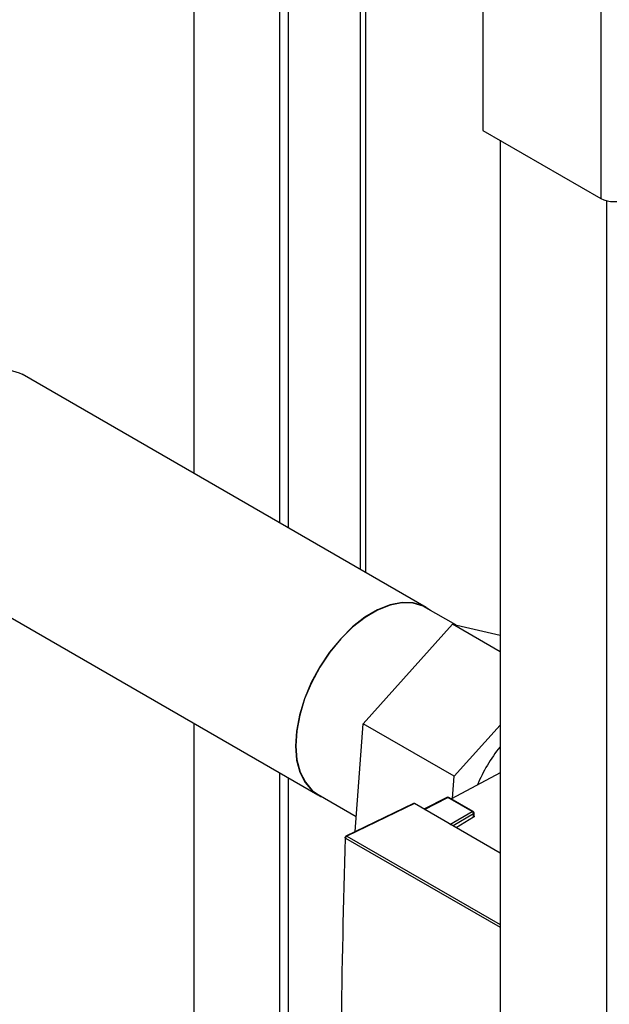
# Paper-space layout 'Blatt2' of a CAD drawing. Units: millimetres. Extents: x 0 to 420, y 0 to 297.
# Drawn here: x 338 to 345, y 106 to 118 of the extents above; entities that cross this region are included whole.
import ezdxf

# ---------------------------------------------------------------- set-up
doc = ezdxf.new("R2010")
doc.units = ezdxf.units.MM

psp = doc.layouts.new('Blatt2')

# ---------------------------------------------------------------- linework, layer by layer
at = {"color": 7, "linetype": 'Continuous', "lineweight": 30}
for p, q in [((344.843, 135.129), (344.843, 116.186)), ((343.379, 134.284), (343.379, 117.031)), ((339.791, 112.768), (339.791, 121.219)), ((341.923, 111.537), (341.923, 120.832)), ((340.851, 120.434), (340.851, 112.155)), ((340.957, 120.42), (340.957, 112.094)), ((343.379, 117.031), (344.843, 116.186)), ((343.591, 116.909), (343.591, 80.287)), ((342.673, 111.104), (337.653, 114.002)), ((336.308, 111.672), (341.328, 108.774)), ((343.04, 110.886), (342.671, 111.099)), ((341.889, 109.658), (343, 110.896)), ((343.591, 110.554), (343, 110.896)), ((343, 110.896), (343.591, 110.758)), ((339.791, 100.421), (339.791, 109.662)), ((341.791, 108.318), (341.889, 109.658)), ((343.021, 109.005), (341.889, 109.658)), ((343.021, 109.005), (343.591, 109.641)), ((340.851, 109.049), (340.851, 99.798)), ((343.591, 109.049), (342.987, 108.724)), ((340.957, 108.988), (340.957, 99.716)), ((343, 108.731), (343.021, 109.005)), ((341.331, 108.778), (341.805, 108.505)), ((342.518, 108.668), (341.677, 108.263)), ((342.527, 108.667), (341.686, 108.262)), ((343.591, 108.052), (342.527, 108.667)), ((342.932, 108.743), (342.646, 108.598)), ((343.244, 108.568), (342.944, 108.741)), ((343.256, 108.569), (342.956, 108.742)), ((342.967, 108.407), (343.244, 108.568)), ((343.263, 108.498), (343.262, 108.537)), ((343.27, 108.507), (343.268, 108.548)), ((343.263, 108.498), (343.047, 108.366))]:
    psp.add_line(p, q, dxfattribs=at)
at = {"color": 1, "linetype": 'Continuous', "lineweight": 30}
for p, q in [((341.855, 120.834), (341.855, 111.576)), ((344.914, 116.158), (344.914, 79.523)), ((342.653, 108.594), (342.944, 108.741)), ((343.262, 108.537), (343.007, 108.39)), ((341.671, 108.238), (343.591, 107.129)), ((341.686, 108.262), (343.591, 107.162))]:
    psp.add_line(p, q, dxfattribs=at)
at = {"color": 7, "linetype": 'Continuous', "lineweight": 30, "flags": 128}
for points in [[(336.308, 111.672), (336.235, 111.724), (336.148, 111.825), (336.084, 111.953), (336.044, 112.106), (336.029, 112.278), (336.041, 112.465), (336.078, 112.663), (336.14, 112.866), (336.224, 113.067), (336.33, 113.263), (336.453, 113.446), (336.59, 113.614), (336.738, 113.76), (336.893, 113.88), (337.05, 113.973), (337.205, 114.034), (337.354, 114.063), (337.493, 114.058), (337.618, 114.02), (337.653, 114.002)], [(342.729, 111.066), (342.638, 111.122), (342.513, 111.16), (342.375, 111.165), (342.226, 111.136), (342.07, 111.074), (341.913, 110.982), (341.759, 110.861), (341.611, 110.715)], [(342.671, 111.099), (342.636, 111.118), (342.512, 111.155), (342.373, 111.16), (342.225, 111.131), (342.07, 111.07), (341.914, 110.978), (341.76, 110.858), (341.612, 110.712)], [(341.611, 110.715), (341.473, 110.548), (341.35, 110.364), (341.245, 110.169), (341.16, 109.967), (341.098, 109.765), (341.061, 109.567), (341.05, 109.38), (341.064, 109.207), (341.104, 109.055), (341.169, 108.927), (341.256, 108.826), (341.363, 108.756), (341.389, 108.745)], [(341.612, 110.712), (341.475, 110.546), (341.353, 110.363), (341.248, 110.168), (341.163, 109.967), (341.102, 109.766), (341.065, 109.569), (341.053, 109.382), (341.068, 109.21), (341.107, 109.058), (341.172, 108.931), (341.258, 108.83), (341.331, 108.778)]]:
    psp.add_lwpolyline(points, dxfattribs=at)
at = {"color": 7, "linetype": 'Continuous', "lineweight": 30}
for centre, radius, start, end in [((345.006, 116.5), 0.354, 242.6097, 297.3903), ((345.205, 108.089), 2.061, 141.5438, 156.9145), ((342.943, 108.72), 0.025, 60.0027, 116.9465), ((343.251, 108.558), 0.0121, 64.9905, 122.9307), ((343.243, 108.547), 0.025, 1.6873, 60.0027), ((341.702, 108.236), 0.0307, 121.1176, 176.1248), ((341.682, 108.255), 0.00997, 120.6317, 185.3683)]:
    psp.add_arc(centre, radius, start, end, dxfattribs=at)
at = {"color": 1, "linetype": 'Continuous', "lineweight": 30}
for centre, radius, start, end in [((342.95, 108.731), 0.0121, 64.9905, 122.9307), ((343.256, 108.548), 0.0128, 298.988, 356.9757), ((341.68, 108.254), 0.0096, 52.468, 110.9284)]:
    psp.add_arc(centre, radius, start, end, dxfattribs=at)
at = {"color": 7, "linetype": 'Continuous', "lineweight": 30}
psp.add_ellipse((342.527, 108.65), major_axis=(-0.01, 0.0174), ratio=0.576284, start_param=5.498819, end_param=6.239631, dxfattribs=at)
at = {"color": 1, "linetype": 'Continuous', "lineweight": 30}
psp.add_open_spline([(342.944, 108.741), (342.942, 108.742), (342.937, 108.744), (342.934, 108.743), (342.932, 108.742)], degree=3, knots=[0, 0, 0, 0, 0.520626, 1, 1, 1, 1], dxfattribs=at)
at = {"color": 7, "linetype": 'Continuous', "lineweight": 30}
psp.add_open_spline([(343.262, 108.537), (343.262, 108.54), (343.261, 108.546), (343.257, 108.555), (343.251, 108.563), (343.247, 108.566), (343.244, 108.568)], degree=3, dxfattribs=at)
for points, knots in [([(343.27, 108.508), (343.27, 108.507), (343.27, 108.506), (343.269, 108.503), (343.267, 108.5), (343.264, 108.499), (343.263, 108.498)], [0, 0, 0, 0, 0.124208, 0.395737, 0.692402, 1, 1, 1, 1]), ([(341.644, 103.447), (341.631, 104.236), (341.604, 105.814), (341.649, 107.43), (341.671, 108.238)], [0, 0, 0, 0, 0.500001, 1, 1, 1, 1]), ([(341.671, 108.238), (341.67, 108.239), (341.668, 108.24), (341.667, 108.242), (341.665, 108.244), (341.665, 108.246), (341.666, 108.248), (341.667, 108.25), (341.669, 108.252), (341.671, 108.253), (341.672, 108.254)], [0, 0, 0, 0, 0.124999, 0.249999, 0.374999, 0.499999, 0.624999, 0.75, 0.875, 1, 1, 1, 1])]:
    psp.add_open_spline(points, degree=3, knots=knots, dxfattribs=at)

doc.saveas('drawing.dxf')
